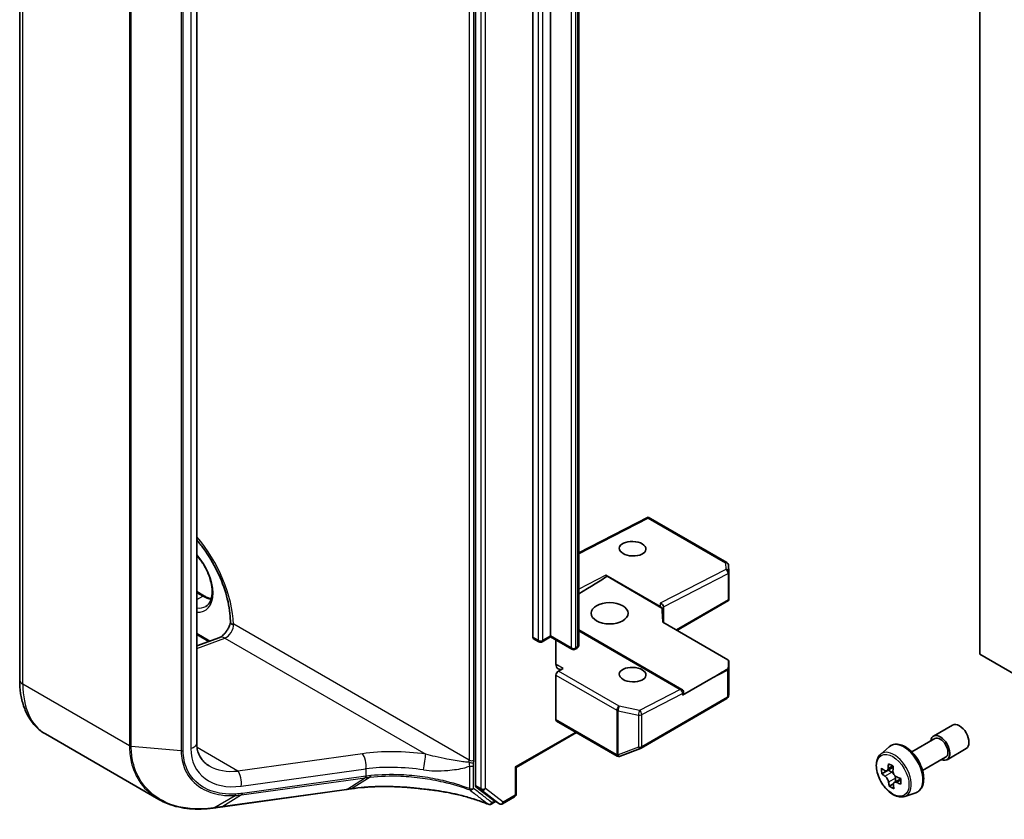
# Model space of a CAD drawing. Units: millimetres. Extents: x 7 to 8865, y 4 to 1550.
# Drawn here: x 119 to 128, y 48 to 55 of the extents above; entities that cross this region are included whole.
import ezdxf

# ---------------------------------------------------------------- set-up
doc = ezdxf.new("R2010")
doc.units = ezdxf.units.MM
doc.header["$LTSCALE"] = 0.5
for name, color, linetype, lineweight in [('Symbol (TK)', 100, 'Continuous', 18), ('Visible (ISO)', 7, 'Continuous', 35), ('Visible Narrow (ISO)', 7, 'Continuous', 25)]:
    doc.layers.add(name, color=color, linetype=linetype, lineweight=lineweight)
doc.styles.add('Note Text (TK2)', font='MS PGothic.ttf')

# ---------------------------------------------------------------- blocks, each defined once
blk = doc.blocks.new('バルーン6')
at = {"layer": 'Symbol (TK)', "color": 100}
for p, q in [((259.047, 95.939), (256.87, 94.613)), ((257.208, 94.245), (259.047, 95.939)), ((257.547, 93.877), (259.047, 95.939)), ((257.208, 94.245), (252.975, 90.343))]:
    blk.add_line(p, q, dxfattribs=at)
at = {"layer": 'Symbol (TK)'}
blk.add_circle((250.775, 88.316), 3, dxfattribs=at)
at = {"layer": 'Symbol (TK)', "color": 7, "insert": (250.775, 88.31), "char_height": 2, "attachment_point": 5, "style": 'Note Text (TK2)'}
blk.add_mtext('5', dxfattribs=at)

msp = doc.modelspace()

# ---------------------------------------------------------------- linework, layer by layer
at = {"layer": 'Visible (ISO)'}
for p, q in [((127.76911, 48.98252), (127.76911, 61.85805)), ((123.2987, 61.19571), (123.2987, 47.81952)), ((119.25906, 48.75602), (119.25906, 60.57324)), ((123.80863, 49.13365), (123.80863, 60.31338)), ((123.96501, 49.14543), (123.96501, 60.32515)), ((124.21658, 49.06664), (124.21658, 60.24637)), ((120.82866, 60.01359), (120.82866, 48.19637)), ((124.8309, 50.19717), (124.21658, 49.87966)), ((125.52839, 49.79448), (124.83092, 50.19717)), ((125.54648, 49.71238), (125.54276, 49.77132)), ((124.45455, 49.68312), (124.9367, 49.40474)), ((124.95226, 49.39194), (124.46568, 49.67287)), ((125.54654, 49.71056), (125.54654, 49.4735)), ((120.82866, 49.53709), (120.89604, 49.49819)), ((124.96448, 49.26362), (124.96448, 49.40321)), ((125.08548, 49.19376), (125.54295, 49.45788)), ((125.54571, 49.46043), (125.53809, 49.46483)), ((124.95995, 49.26623), (125.53506, 48.93419)), ((120.93465, 49.09525), (120.82866, 49.15644)), ((123.96501, 49.14543), (123.96501, 49.13567)), ((125.12848, 48.67139), (124.21658, 49.19787)), ((120.82866, 49.05563), (121.03171, 49.13152)), ((123.8622, 49.09297), (123.81461, 49.12045)), ((123.96501, 49.13567), (123.89105, 49.09297)), ((124.15456, 49.02624), (123.96501, 49.13567)), ((124.0126, 48.89685), (124.0126, 49.1082)), ((124.19652, 49.03381), (124.18341, 49.02624)), ((128.09267, 48.79571), (127.76911, 48.98252)), ((125.54654, 48.63058), (125.54654, 48.91181)), ((124.0126, 48.40352), (124.0126, 48.79753)), ((124.07704, 48.85565), (124.03407, 48.83344)), ((125.38579, 48.76453), (125.13446, 48.61942)), ((125.14291, 48.6312), (125.14291, 48.6464)), ((125.54215, 48.60865), (125.54617, 48.62709)), ((124.76714, 48.15029), (125.52839, 48.5898)), ((124.01858, 48.39031), (124.55571, 48.0802)), ((127.35886, 48.25638), (127.52884, 48.35451)), ((120.49102, 47.69656), (119.48637, 48.2766)), ((123.6607, 47.97862), (124.19618, 48.28777)), ((127.1663, 48.11744), (127.37088, 48.23556)), ((124.58248, 48.07883), (124.76308, 48.14835)), ((126.88919, 48.09485), (126.96604, 48.16239)), ((127.47905, 48.0482), (127.64903, 48.14634)), ((124.58012, 48.07804), (124.57813, 48.07747)), ((127.26245, 47.9509), (127.46703, 48.06902)), ((123.65225, 47.98349), (123.6607, 47.97862)), ((123.6607, 47.74404), (123.6607, 47.97862)), ((126.95737, 47.95526), (126.9006, 47.92249)), ((127.00246, 47.98267), (126.94646, 47.95034)), ((126.95733, 47.95662), (126.95737, 47.95526)), ((126.95737, 47.95526), (126.9888, 47.93833)), ((127.00367, 47.83487), (126.96644, 47.81337)), ((127.06906, 47.87943), (127.01139, 47.84614)), ((127.02216, 47.88304), (127.02302, 47.85285)), ((121.05852, 47.63166), (122.15526, 47.78436)), ((122.1978, 47.79027), (122.1978, 47.79027)), ((123.30365, 47.807), (123.46257, 47.68588)), ((127.10433, 47.72222), (127.20124, 47.755)), ((123.47802, 47.67687), (123.43942, 47.65458)), ((123.51119, 47.65772), (123.4636, 47.6852)), ((123.54004, 47.65772), (123.64628, 47.71906))]:
    msp.add_line(p, q, dxfattribs=at)
for centre, start, end in [((125.51397, 49.7695), 3.618221, 60), ((125.5177, 49.71056), 0, 3.618221), ((123.87662, 49.11795), 240, 300), ((124.16898, 49.05122), 240, 300), ((125.5177, 48.91181), 0, 39.985304), ((125.11406, 48.6464), 0, 60), ((125.51397, 48.61478), 300, 347.728136), ((124.75271, 48.17527), 291.051724, 300), ((124.57013, 48.10518), 240, 286.102114), ((124.57212, 48.10576), 286.102114, 291.051724), ((123.63185, 47.74404), 300, 0), ((123.425, 47.67957), 248.153501, 300), ((123.52562, 47.6827), 240, 300)]:
    msp.add_arc(centre, 0.02885, start, end, dxfattribs=at)
for centre, major_axis, ratio, start_param, end_param in [((124.83015, 50.16431), (-0.00077, -0.03286), 0.0226574, 2.396168, 3.153979), ((124.12796, 49.49074), (0.39014, 0.22463), 0.0452932, 4.9153878, 5.7321577), ((124.45455, 49.65953), (0.0144, -0.02502), 0.5773492, 1.7803224, 2.3575659), ((124.93563, 49.40973), (-0.02628, 0.016), 0.7433681, 3.5665931, 5.1003739), ((124.93563, 49.38177), (0.02562, -0.02485), 0.5337489, 1.4343573, 2.0116008), ((125.5177, 49.47484), (0.00096, -0.05515), 0.5227383, 1.2974309, 1.5375105), ((124.93563, 49.02443), (0, 0.44972), 0.0641421, 5.2800648, 5.6689263), ((123.82903, 49.14543), (-0.01442, -0.02498), 0.5773503, 5.4977871, 6.2831853), ((124.0806, 48.93611), (-0.04808, -0.08327), 0.5773503, 5.4977871, 7.0162236), ((125.5177, 48.92417), (0.02456, 0), 0.5773503, 6.2721571, 7.0685835), ((125.50401, 48.69627), (0.02617, 0.43467), 0.0661631, 5.1070233, 5.2678294), ((124.033, 48.80931), (0.01442, 0.02498), 0.5773503, 0.7330383, 2.3561945), ((125.36539, 48.7763), (0.39014, 0.22463), 0.0452932, 4.7386048, 5.1308463), ((125.51397, 48.86208), (0.02666, 0), 0.5773503, 5.519434, 6.2643651), ((125.11406, 48.6312), (0.02885, 0), 0.5773503, 5.4977871, 6.2831853), ((125.5177, 48.63191), (-0.02875, 0.00309), 0.7530193, 3.0608166, 3.257016), ((124.033, 48.41529), (-0.01442, -0.02498), 0.5773503, 5.4977871, 6.2831853), ((127.58893, 48.25042), (-0.0601, 0.10409), 0.5773503, 3.1415927, 6.2831853), ((127.41896, 48.15229), (-0.0601, 0.10409), 0.5773503, 2.4980915, 6.9266864), ((127.41896, 48.15229), (-0.04808, 0.08327), 0.5773503, 3.1415927, 6.2831853), ((127.45024, 48.19405), (-0.33138, -0.61504), 0.5962948, 5.3076333, 5.3719347), ((127.46864, 48.28233), (-0.68859, -0.01958), 0.5577627, 0.7256249, 0.812891), ((127.38654, 48.22838), (-0.32675, -0.60645), 0.5962948, 5.4368997, 5.5241659), ((127.47077, 48.20754), (-0.69835, -0.01986), 0.5577627, 0.5963585, 0.6606599), ((127.47219, 48.15768), (0.69835, 0.01986), 0.5577627, 3.7379512, 3.8022525), ((126.98988, 47.90043), (0.02284, -0.03955), 0.5773503, 1.8719184, 2.3895705), ((127.49271, 48.17117), (0.33138, 0.61504), 0.5962948, 2.1660407, 2.230342), ((127.45024, 48.19405), (-0.33138, -0.61504), 0.5962948, 5.5891309, 5.6534322), ((126.98988, 47.90043), (0.02284, -0.03955), 0.5773503, 0.8187742, 1.4392093), ((127.47077, 48.20754), (-0.69835, -0.01986), 0.5577627, 0.877856, 0.9421574), ((127.47219, 48.15768), (0.69835, 0.01986), 0.5577627, 4.0194487, 4.08375), ((127.55642, 48.13685), (0.32675, 0.60645), 0.5962948, 2.295307, 2.3825732), ((137.83005, 31.81781), (33.77444, -4.73848), 0.4680742, 2.1164491, 2.1178666), ((123.3191, 47.8313), (-0.01442, -0.02498), 0.5773503, 5.4977871, 6.2092463), ((127.47431, 48.08289), (0.68859, 0.01958), 0.5577627, 3.8672175, 3.9544837), ((127.49271, 48.17117), (0.33138, 0.61504), 0.5962948, 2.4475382, 2.5118396), ((123.47802, 47.71018), (-0.01442, -0.02498), 0.5773503, 6.2092463, 6.2831853), ((120.47338, 48.1536), (1.09496, -0.15951), 0.4815749, 5.2556035, 5.2596177)]:
    msp.add_ellipse(centre, major_axis=major_axis, ratio=ratio, start_param=start_param, end_param=end_param, dxfattribs=at)
for centre, major_axis, ratio in [((124.69251, 49.9177), (-0.11819, 0.0051), 0.5463791), ((124.48854, 49.34563), (0.16346, 0), 0.5773503), ((124.69251, 48.80178), (-0.11819, 0.0051), 0.5463791)]:
    msp.add_ellipse(centre, major_axis=major_axis, ratio=ratio, dxfattribs=at)
for points, knots in [([(120.82866, 49.99551), (120.84909, 49.97152), (120.86891, 49.94637), (120.93437, 49.85663), (120.97603, 49.78731), (121.04549, 49.64448), (121.07325, 49.571), (121.11207, 49.42843), (121.12322, 49.35934), (121.12653, 49.28603), (121.12678, 49.27612), (121.12682, 49.26638)], [2.0477414, 2.0477414, 2.0477414, 2.0477414, 2.1730437, 2.1730437, 2.4786777, 2.4786777, 2.7845805, 2.7845805, 3.0881038, 3.0881038, 3.1363354, 3.1363354, 3.1363354, 3.1363354]), ([(120.90868, 49.4067), (120.92549, 49.4164), (120.93936, 49.43195), (120.9575, 49.47247), (120.96283, 49.49503), (120.96596, 49.54536), (120.96412, 49.57277), (120.95342, 49.63048), (120.94453, 49.66079), (120.92035, 49.72117), (120.90501, 49.75123), (120.86973, 49.80737), (120.84985, 49.83348), (120.82866, 49.85652)], [2.3561945, 2.3561945, 2.3561945, 2.3561945, 2.7519772, 2.7519772, 3.0724261, 3.0724261, 3.3769201, 3.3769201, 3.6831477, 3.6831477, 3.9918285, 3.9918285, 4.2967679, 4.2967679, 4.2967679, 4.2967679]), ([(120.89604, 49.49819), (120.90755, 49.49155), (120.91892, 49.48603), (120.93902, 49.4781), (120.94785, 49.47531), (120.95636, 49.47328)], [1.57079633, 1.57079633, 1.57079633, 1.57079633, 1.72787596, 1.72787596, 1.8566904, 1.8566904, 1.8566904, 1.8566904]), ([(121.12681, 49.2677), (121.12549, 49.26038), (121.12346, 49.25233), (121.11757, 49.2345), (121.11351, 49.22464), (121.10367, 49.2049), (121.09783, 49.19503), (121.08514, 49.17674), (121.0783, 49.16832), (121.06485, 49.15407), (121.05823, 49.14816), (121.04652, 49.13924), (121.04136, 49.13606), (121.03508, 49.13288), (121.03322, 49.13209), (121.03171, 49.13152)], [3.3700498, 3.3700498, 3.3700498, 3.3700498, 3.5819932, 3.5819932, 3.8216078, 3.8216078, 4.0697726, 4.0697726, 4.3171969, 4.3171969, 4.5542195, 4.5542195, 4.7736867, 4.7736867, 4.8869219, 4.8869219, 4.8869219, 4.8869219]), ([(121.15331, 49.24685), (121.15285, 49.24659), (121.15235, 49.2464), (121.15057, 49.24596), (121.14899, 49.24594), (121.14399, 49.24668), (121.14018, 49.24813), (121.13187, 49.25369), (121.12826, 49.25818), (121.12694, 49.26429), (121.12682, 49.26533), (121.12682, 49.26638)], [1.095180161, 1.095180161, 1.095180161, 1.095180161, 1.098227844, 1.098227844, 1.105827173, 1.105827173, 1.119784871, 1.119784871, 1.139168696, 1.139168696, 1.143139581, 1.143139581, 1.143139581, 1.143139581]), ([(124.19652, 49.03381), (124.19837, 49.03488), (124.2002, 49.0361), (124.20381, 49.03897), (124.20558, 49.04061), (124.20895, 49.04442), (124.21054, 49.0466), (124.21332, 49.05153), (124.2145, 49.05429), (124.21613, 49.06025), (124.21658, 49.06345), (124.21658, 49.06664)], [3.14159265, 3.14159265, 3.14159265, 3.14159265, 3.29867229, 3.29867229, 3.45575192, 3.45575192, 3.61283155, 3.61283155, 3.76991118, 3.76991118, 3.92699082, 3.92699082, 3.92699082, 3.92699082]), ([(119.48637, 48.2766), (119.45616, 48.29404), (119.42837, 48.31562), (119.37901, 48.36556), (119.35745, 48.39389), (119.3209, 48.45562), (119.30589, 48.48902), (119.28215, 48.55967), (119.27342, 48.59692), (119.26188, 48.67442), (119.25906, 48.71467), (119.25906, 48.75602)], [5.49778714, 5.49778714, 5.49778714, 5.49778714, 5.65486678, 5.65486678, 5.81194641, 5.81194641, 5.96902604, 5.96902604, 6.12610567, 6.12610567, 6.28318531, 6.28318531, 6.28318531, 6.28318531]), ([(120.82866, 48.19637), (120.82866, 48.1775), (120.83037, 48.15959), (120.83683, 48.126), (120.84157, 48.11032), (120.85379, 48.08118), (120.86126, 48.06772), (120.87883, 48.04286), (120.88893, 48.03146), (120.91192, 48.01066), (120.92481, 48.00126), (120.93917, 47.99297)], [0, 0, 0, 0, 0.15707963, 0.15707963, 0.31415927, 0.31415927, 0.4712389, 0.4712389, 0.62831853, 0.62831853, 0.78539816, 0.78539816, 0.78539816, 0.78539816]), ([(126.96604, 48.16239), (126.97731, 48.17229), (126.99084, 48.1793), (127.02037, 48.18653), (127.03631, 48.18671), (127.07044, 48.18063), (127.08872, 48.17367), (127.1254, 48.15309), (127.14379, 48.13915), (127.17831, 48.10603), (127.19444, 48.08687), (127.22291, 48.04534), (127.23527, 48.02299), (127.25511, 47.97716), (127.26258, 47.9537), (127.27183, 47.90773), (127.27357, 47.88523), (127.2707, 47.8434), (127.2661, 47.82402), (127.25054, 47.79153), (127.23993, 47.7781), (127.21894, 47.76256), (127.21037, 47.75809), (127.20124, 47.755)], [3.8454235, 3.8454235, 3.8454235, 3.8454235, 4.1269206, 4.1269206, 4.4128835, 4.4128835, 4.7317278, 4.7317278, 5.0652378, 5.0652378, 5.3978328, 5.3978328, 5.7286139, 5.7286139, 6.0596063, 6.0596063, 6.3926532, 6.3926532, 6.7252839, 6.7252839, 7.0361266, 7.0361266, 7.2169027, 7.2169027, 7.2169027, 7.2169027]), ([(126.88919, 48.09485), (126.87887, 48.08578), (126.87064, 48.0742), (126.85806, 48.04631), (126.85421, 48.02959), (126.85152, 47.9925), (126.85306, 47.97192), (126.86144, 47.92972), (126.86831, 47.90809), (126.88652, 47.86601), (126.89784, 47.84555), (126.92385, 47.80767), (126.93853, 47.79024), (126.97002, 47.76005), (126.98684, 47.74731), (127.02126, 47.72802), (127.03888, 47.72148), (127.07265, 47.71619), (127.0889, 47.71711), (127.10394, 47.72208), (127.10413, 47.72215), (127.10433, 47.72222)], [2.4377618, 2.4377618, 2.4377618, 2.4377618, 2.716258, 2.716258, 3.0280768, 3.0280768, 3.3617118, 3.3617118, 3.6960533, 3.6960533, 4.0281357, 4.0281357, 4.3599903, 4.3599903, 4.6938211, 4.6938211, 5.0285453, 5.0285453, 5.3452421, 5.3452421, 5.3494679, 5.3494679, 5.3494679, 5.3494679]), ([(126.92616, 47.95284), (126.92976, 47.95041), (126.93367, 47.94881), (126.941, 47.94809), (126.94443, 47.94898), (126.94999, 47.95262), (126.95248, 47.95563), (126.95601, 47.96349), (126.95705, 47.96835), (126.95736, 47.97334)], [0, 0, 0, 0, 0.017936943, 0.017936943, 0.035873886, 0.035873886, 0.053810829, 0.053810829, 0.071747772, 0.071747772, 0.071747772, 0.071747772]), ([(126.99983, 47.95046), (126.99952, 47.94546), (127.00009, 47.93974), (127.00314, 47.92833), (127.00562, 47.92265), (127.01156, 47.91281), (127.0154, 47.908), (127.02398, 47.90015), (127.02871, 47.8971), (127.03318, 47.89517)], [0, 0, 0, 0, 0.017936943, 0.017936943, 0.035873886, 0.035873886, 0.053810829, 0.053810829, 0.071747772, 0.071747772, 0.071747772, 0.071747772]), ([(126.96093, 47.8477), (126.96036, 47.85218), (126.95902, 47.85747), (126.95496, 47.86829), (126.95223, 47.87382), (126.94629, 47.88366), (126.9427, 47.88861), (126.93514, 47.89706), (126.93117, 47.90055), (126.92758, 47.90298)], [0, 0, 0, 0, 0.017936943, 0.017936943, 0.035873886, 0.035873886, 0.053810829, 0.053810829, 0.071747772, 0.071747772, 0.071747772, 0.071747772]), ([(127.0346, 47.84531), (127.03012, 47.84724), (127.02545, 47.8484), (127.01709, 47.84853), (127.01342, 47.8475), (127.00786, 47.84385), (127.00562, 47.84099), (127.00311, 47.83372), (127.00283, 47.8293), (127.0034, 47.82481)], [0, 0, 0, 0, 0.017936943, 0.017936943, 0.035873886, 0.035873886, 0.053810829, 0.053810829, 0.071747772, 0.071747772, 0.071747772, 0.071747772]), ([(122.1978, 47.79027), (122.23612, 47.79558), (122.27551, 47.79984), (122.35599, 47.80622), (122.39708, 47.80833), (122.48052, 47.81037), (122.52287, 47.81029), (122.60835, 47.80794), (122.65149, 47.80567), (122.73808, 47.79895), (122.78153, 47.79449), (122.8249, 47.78897)], [0.00000069, 0.00000069, 0.00000069, 0.00000069, 0.13789247, 0.13789247, 0.27578426, 0.27578426, 0.41367605, 0.41367605, 0.55156783, 0.55156783, 0.68945962, 0.68945962, 0.68945962, 0.68945962]), ([(122.82464, 47.78978), (122.82464, 47.78977), (122.82464, 47.78976), (122.8247, 47.78924), (122.82479, 47.78898), (122.8249, 47.78897)], [-0.0216999943, -0.0216999943, -0.0216999943, -0.0216999943, -0.021599475, -0.021599475, -0.0146401983, -0.0146401983, -0.0146401983, -0.0146401983]), ([(122.8249, 47.78897), (122.86715, 47.78514), (122.90909, 47.78022), (122.99201, 47.76822), (123.033, 47.76115), (123.11366, 47.74491), (123.15334, 47.73574), (123.23106, 47.71539), (123.26911, 47.7042), (123.34323, 47.67991), (123.37931, 47.6668), (123.41426, 47.65279)], [0.07054491, 0.07054491, 0.07054491, 0.07054491, 0.20555776, 0.20555776, 0.34057061, 0.34057061, 0.47558346, 0.47558346, 0.61059631, 0.61059631, 0.74560916, 0.74560916, 0.74560916, 0.74560916]), ([(120.49102, 47.69656), (120.51765, 47.68119), (120.5458, 47.66784), (120.60466, 47.64529), (120.63536, 47.63608), (120.69879, 47.6218), (120.73153, 47.61673), (120.79856, 47.61068), (120.83285, 47.60971), (120.90252, 47.61176), (120.9379, 47.61478), (120.9736, 47.61975)], [0.76832755, 0.76832755, 0.76832755, 0.76832755, 0.89140221, 0.89140221, 1.01447687, 1.01447687, 1.13755153, 1.13755153, 1.26062619, 1.26062619, 1.38370085, 1.38370085, 1.38370085, 1.38370085]), ([(120.97751, 47.6203), (120.98291, 47.62107), (120.9883, 47.62183), (120.99909, 47.62335), (121.00449, 47.62411), (121.01529, 47.62563), (121.02069, 47.62638), (121.03149, 47.62789), (121.0369, 47.62865), (121.04771, 47.63016), (121.05311, 47.63091), (121.05852, 47.63166)], [0, 0, 0, 0, 0.019186455, 0.019186455, 0.038372909, 0.038372909, 0.057559364, 0.057559364, 0.076745819, 0.076745819, 0.095932273, 0.095932273, 0.095932273, 0.095932273])]:
    msp.add_open_spline(points, degree=3, knots=knots, dxfattribs=at)
for points in [[(125.54295, 49.45788), (125.54404, 49.45851), (125.54507, 49.45944), (125.54571, 49.46043)], [(121.15331, 49.24685), (121.15455, 49.24757), (121.15577, 49.24828), (121.15698, 49.24898)]]:
    msp.add_open_spline(points, degree=3, dxfattribs=at)
at = {"layer": 'Visible Narrow (ISO)'}
for p, q in [((123.34629, 61.16823), (123.34629, 47.79205)), ((123.38709, 47.79205), (123.38709, 61.16823)), ((123.24431, 60.95567), (123.24431, 48.04386)), ((123.2851, 48.04386), (123.2851, 60.95567)), ((119.28723, 48.71677), (119.28723, 60.53399)), ((123.85623, 60.2859), (123.85623, 49.10618)), ((123.89702, 49.10618), (123.89702, 60.2859)), ((124.2025, 60.22674), (124.2025, 49.04702)), ((124.14859, 60.21917), (124.14859, 49.03944)), ((124.18938, 49.03944), (124.18938, 60.21917)), ((120.23249, 59.98824), (120.23249, 48.17102)), ((120.24834, 48.16635), (120.24834, 59.98357)), ((120.77598, 59.96408), (120.77598, 48.14686)), ((120.69114, 59.9428), (120.69114, 48.12558)), ((120.70872, 48.12718), (120.70872, 59.9444)), ((124.21658, 49.87078), (124.83121, 50.18844)), ((124.83121, 50.18844), (125.51504, 49.79364)), ((125.51504, 49.79364), (125.51876, 49.73469)), ((124.45455, 49.68312), (124.21658, 49.56012)), ((125.51876, 49.73469), (124.9367, 49.43386)), ((124.96448, 49.40232), (125.53809, 49.69878)), ((125.53809, 49.69878), (125.53809, 49.46483)), ((120.82866, 49.52733), (120.88162, 49.49676)), ((120.82866, 49.46618), (120.88162, 49.49676)), ((124.9367, 49.43386), (124.9367, 49.40474)), ((125.53809, 49.46483), (125.07703, 49.19864)), ((123.24431, 48.04386), (121.15698, 49.24898)), ((120.9449, 49.09908), (120.82866, 49.16619)), ((123.96501, 49.14543), (123.89702, 49.10618)), ((124.14859, 49.03944), (123.96501, 49.14543)), ((124.21658, 49.18932), (125.11513, 48.67054)), ((120.82866, 49.0327), (121.07718, 49.12559)), ((121.07718, 49.12559), (122.85913, 48.09678)), ((123.85623, 49.10618), (123.80863, 49.13365)), ((124.2025, 49.04702), (124.18938, 49.03944)), ((124.07704, 48.85565), (124.02668, 48.88473)), ((125.5428, 48.85251), (125.54652, 48.91123)), ((125.54652, 48.91123), (125.54652, 48.63134)), ((124.0126, 48.79753), (124.55172, 48.48627)), ((124.57318, 48.52219), (124.03407, 48.83344)), ((125.38579, 48.76453), (125.53437, 48.84131)), ((125.53437, 48.84131), (125.53437, 48.603)), ((125.5428, 48.6142), (125.5428, 48.85251)), ((120.23249, 48.17102), (119.28723, 48.71677)), ((125.11513, 48.67054), (124.75378, 48.48379)), ((124.77311, 48.44787), (125.13446, 48.63463)), ((125.13446, 48.63463), (125.13446, 48.61942)), ((125.54652, 48.63134), (125.5428, 48.6142)), ((125.53437, 48.603), (124.77311, 48.16349)), ((124.55172, 48.48627), (124.55172, 48.09398)), ((124.56299, 48.48225), (124.74359, 48.44385)), ((124.56299, 48.08996), (124.56299, 48.48225)), ((124.75378, 48.48379), (124.57318, 48.52219)), ((124.74359, 48.44385), (124.74359, 48.15947)), ((124.77311, 48.16349), (124.77311, 48.44787)), ((124.54973, 48.09341), (124.0126, 48.40352)), ((124.18773, 48.29265), (123.65225, 47.98349)), ((120.69114, 48.12558), (120.24834, 48.16635)), ((121.19175, 47.94754), (120.83147, 48.15555)), ((122.2964, 48.10134), (121.19175, 47.94754)), ((124.55172, 48.09398), (124.54973, 48.09341)), ((124.74359, 48.15947), (124.56299, 48.08996)), ((121.22341, 47.81389), (122.32807, 47.96769)), ((122.32807, 47.96769), (122.32807, 47.90144)), ((123.2457, 47.9921), (123.2457, 47.79164)), ((123.28058, 47.79426), (123.28058, 47.99472)), ((123.65225, 47.98349), (123.65225, 47.73226)), ((126.92758, 47.90298), (126.9888, 47.93833)), ((126.95736, 47.97334), (126.99406, 47.99453)), ((121.22652, 47.73622), (122.32157, 47.88868)), ((122.32807, 47.90144), (121.23302, 47.74898)), ((122.15783, 47.78532), (122.32326, 47.88892)), ((122.36636, 47.89428), (122.20034, 47.79121)), ((127.02216, 47.88304), (126.96093, 47.8477)), ((127.06911, 47.86524), (127.0346, 47.84531)), ((122.15783, 47.78532), (121.06108, 47.63262)), ((123.34629, 47.79205), (123.2987, 47.81952)), ((123.30365, 47.807), (123.35124, 47.77952)), ((123.35124, 47.77952), (123.51017, 47.65841)), ((123.54601, 47.67093), (123.38709, 47.79205)), ((120.98014, 47.62129), (121.16804, 47.73042)), ((121.22652, 47.73622), (121.06108, 47.63262)), ((123.46957, 47.68175), (123.44539, 47.66779)), ((123.51017, 47.65841), (123.46257, 47.68588)), ((123.65225, 47.73226), (123.54601, 47.67093))]:
    msp.add_line(p, q, dxfattribs=at)
for centre, major_axis, ratio, start_param, end_param in [((120.56206, 49.56742), (-0.41827, 0.72446), 0.5773503, 3.9574341, 5.0302349), ((120.73204, 49.66555), (0.17067, -0.29561), 0.5773503, 5.909646, 8.2275209), ((125.51397, 49.7695), (0.01442, 0.02498), 0.5773503, 0, 0.7330383), ((125.51397, 49.7695), (0.02879, 0.00182), 0.8361138, 0, 1.480937), ((125.5177, 49.71056), (-0.01324, 0.02563), 0.6067752, 3.954578, 5.5253743), ((125.5177, 49.71056), (0.02879, 0.00182), 0.8361138, 0, 1.480937), ((125.5177, 49.71056), (0.02885, 0), 0.5773503, 5.4977871, 6.2831853), ((120.88162, 49.47321), (0.01442, 0.02498), 0.5773503, 0, 0.7853982), ((120.88162, 49.75192), (0.15625, -0.27063), 0.5773503, 5.4977871, 5.8362261), ((120.75243, 49.67733), (0.15625, -0.27063), 0.5773503, 5.8499809, 6.2831853), ((121.08899, 49.20972), (0.04808, 0.08327), 0.5773503, 3.7524579, 5.4977871), ((121.06538, 49.04145), (-0.03366, 0.09007), 0.6688348, 5.6016767, 6.2831853), ((123.87662, 49.11795), (-0.02885, 0), 0.5773503, 0.7853982, 2.3561945), ((123.87662, 49.11795), (-0.01442, -0.02498), 0.5773503, 5.4977871, 6.2831853), ((123.87662, 49.11795), (0.01442, -0.02498), 0.5773503, 0, 0.7853982), ((124.1685, 49.06664), (0.04808, 0), 0.5773503, 5.4977871, 6.2831853), ((124.16898, 49.05122), (-0.02885, 0), 0.5773503, 0.7853982, 2.3561945), ((124.16898, 49.05122), (-0.01442, -0.02498), 0.5773503, 5.4977871, 6.2831853), ((124.16898, 49.05122), (0.01442, -0.02498), 0.5773503, 0, 0.7853982), ((124.1821, 49.05879), (0.01442, -0.02498), 0.5773503, 0, 0.7853982), ((123.92469, 48.83202), (-0.14419, 0.00622), 0.5463791, 3.9505674, 4.0792352), ((124.03024, 48.96518), (0.04808, 0.08327), 0.5773503, 3.6928379, 3.8746309), ((125.5177, 48.91181), (0.02879, -0.00183), 0.8375156, 0.0517856, 0.6045695), ((125.5177, 48.91181), (0.02885, 0), 0.5773503, 6.248538, 6.2831853), ((125.51397, 48.85309), (-0.01324, 0.02563), 0.6067752, 3.954578, 4.3468195), ((125.51397, 48.85309), (0.02885, 0), 0.5773503, 5.4977871, 6.248538), ((125.51397, 48.85309), (0.02879, -0.00183), 0.8375156, 0.0517856, 0.4437634), ((119.35522, 48.75602), (-0.09615, 0), 0.5773503, 0, 0.7853982), ((119.96714, 49.10932), (-0.48077, -0.83272), 0.5773503, 5.4977871, 6.2831853), ((125.11406, 48.6464), (0.01442, 0.02498), 0.5773503, 0, 0.7330383), ((125.11406, 48.6464), (0.01324, -0.02563), 0.6067752, 0.8129854, 2.3837817), ((125.11406, 48.6464), (0.02885, 0), 0.5773503, 5.4977871, 6.2831853), ((125.51397, 48.61478), (0.01442, -0.02498), 0.5773503, 0, 0.7853982), ((125.51397, 48.61478), (0.02885, 0), 0.5773503, 5.4977871, 6.248538), ((125.51397, 48.61478), (0.02819, -0.00613), 0.9894189, 0, 0.1961994), ((124.57212, 48.49805), (0.01442, 0.02498), 0.5773503, 0.7330383, 2.3561945), ((124.57212, 48.49805), (0.02885, 0), 0.5773503, 3.9269908, 4.3906384), ((124.57212, 48.49805), (-0.006, -0.02822), 0.2446001, 3.7401587, 5.3577829), ((124.75271, 48.45965), (0.006, 0.02822), 0.2446001, 0.5985661, 2.2161902), ((124.75271, 48.45965), (0.02885, 0), 0.5773503, 4.3906384, 5.4977871), ((124.75271, 48.45965), (0.01324, -0.02563), 0.6067752, 0.8129854, 2.3837817), ((120.73251, 48.19637), (0.09615, 0), 0.5773503, 5.181501, 6.2831853), ((127.09722, 47.96653), (-0.11838, 0.20505), 0.5773503, 3.0266494, 6.3981286), ((120.25288, 48.1828), (0.02885, 0), 0.5773503, 3.9269908, 4.5542459), ((120.69568, 48.14203), (-0.02885, 0), 0.5773503, 1.4126533, 2.0399084), ((121.31743, 48.3053), (-0.4755, -0.36446), 0.7105998, 5.7844604, 7.1807238), ((122.77458, 47.60401), (-1.0557, 0.13835), 0.4692871, 4.6937873, 5.2429229), ((122.2846, 48.01721), (-0.01326, 0.09524), 0.4594791, 4.1029563, 5.7277902), ((122.84732, 48.01265), (0.01333, 0.09523), 0.0007265, 4.0923982, 5.7957929), ((124.57013, 48.10518), (-0.01442, -0.02498), 0.5773503, 5.4977871, 6.2831853), ((124.57013, 48.10518), (0.008, -0.02771), 0.8082904, 4.9097845, 6.2831853), ((124.57212, 48.10576), (-0.02885, 0), 0.5773503, 0.7853982, 1.2490458), ((124.57212, 48.10576), (0.008, -0.02771), 0.8082904, 4.9097845, 6.2831853), ((124.75271, 48.17527), (-0.02885, 0), 0.5773503, 1.2490458, 2.3561945), ((124.75271, 48.17527), (0.01036, -0.02692), 0.5360563, 5.1212596, 6.2831853), ((124.75271, 48.17527), (0.01442, -0.02498), 0.5773503, 0, 0.7853982), ((127.00918, 47.9157), (0.10829, -0.18756), 0.5773503, 6.168242, 9.5397212), ((123.17631, 48.0046), (-0.04808, -0.08327), 0.5773503, 2.1463711, 2.3561945), ((123.26276, 48.03326), (-0.02845, 0.00474), 0.444433, 0.8704281, 2.4412244), ((123.2647, 48.05563), (0.02885, 0), 0.5773503, 3.9269908, 5.4977871), ((123.19671, 47.99283), (0.0625, 0.10825), 0.5773503, 5.2879638, 5.4977871), ((124.57212, 48.10576), (0.01036, -0.02692), 0.5360563, 5.1212596, 6.2831853), ((121.27396, 48.35482), (0.43255, 0.26853), 0.7170334, 3.5081896, 4.1190549), ((121.17994, 47.86341), (-0.01326, 0.09524), 0.4594791, 4.1029563, 5.7277902), ((122.76277, 47.51988), (0.9595, -0.13656), 0.4580671, 1.5558733, 2.1050089), ((123.26019, 48.0065), (-0.02885, 0), 0.5773503, 1.0446073, 2.3561945), ((122.31503, 47.9163), (0.00398, -0.02857), 0.4594791, 0.2029843, 0.9613636), ((122.76932, 48.24412), (0.98787, 0.28832), 0.2444949, 4.1720387, 4.1739573), ((122.31672, 47.91653), (0.004, -0.02857), 0.4570832, 0.2026984, 0.9607625), ((122.76277, 48.27174), (-0.95839, -0.29201), 0.266392, 1.0206945, 1.022613), ((121.16284, 47.75812), (0.00173, -0.02879), 0.500008, 0.2476188, 0.9990585), ((121.21998, 47.76384), (0.00398, -0.02857), 0.4594791, 0.2029843, 0.9613636), ((122.15128, 47.81293), (0.00398, -0.02857), 0.4594791, 0, 0.2029843), ((123.26019, 47.80604), (-0.01023, -0.02697), 0.3827175, 5.4133366, 6.1141766), ((123.26019, 47.80604), (0.02885, 0), 0.5773503, 4.1861999, 5.4977871), ((123.26019, 47.80604), (-0.01747, -0.02296), 0.8142956, 0.2710274, 1.6741952), ((123.36669, 47.80382), (-0.01442, -0.02498), 0.5773503, 5.4977871, 6.2092463), ((123.36669, 47.80382), (-0.02885, 0), 0.5773503, 0.7853982, 2.3561945), ((123.36669, 47.80382), (-0.01748, -0.02294), 0.8142657, 0.1040927, 1.6748891), ((123.63185, 47.74404), (0.02885, 0), 0.5773503, 5.4977871, 6.2831853), ((123.425, 47.67957), (-0.01764, -0.02282), 0.8140176, 0.2459017, 1.6804719), ((123.425, 47.67957), (0.01442, -0.02498), 0.5773503, 0, 0.7853982), ((123.52562, 47.6827), (-0.01748, -0.02294), 0.8142657, 0.1040927, 1.6748891), ((123.52562, 47.6827), (-0.01442, -0.02498), 0.5773503, 6.2092463, 6.2831853), ((123.52562, 47.6827), (0.01442, -0.02498), 0.5773503, 0, 0.7853982), ((123.63185, 47.74404), (0.01442, -0.02498), 0.5773503, 0, 0.7853982), ((120.96962, 47.64832), (0.00398, -0.02857), 0.4594509, 0, 0.2085617), ((120.97347, 47.64886), (0.00405, -0.02856), 0.4625386, 0, 0.206777), ((121.05454, 47.66024), (0.00398, -0.02857), 0.4594791, 0, 0.2029843), ((123.425, 47.67957), (-0.01073, -0.02677), 0.465707, 6.1227188, 6.2831853)]:
    msp.add_ellipse(centre, major_axis=major_axis, ratio=ratio, start_param=start_param, end_param=end_param, dxfattribs=at)
msp.add_ellipse((126.99835, 47.90945), major_axis=(0.10159, -0.17596), ratio=0.5773503, dxfattribs=at)
for points, knots in [([(120.23249, 48.17102), (120.23249, 48.12227), (120.2376, 48.07512), (120.26387, 47.95901), (120.29288, 47.89399), (120.37474, 47.78056), (120.42833, 47.73284), (120.49103, 47.69659)], [0, 0, 0, 0, 0.18070243, 0.18070243, 0.46982631, 0.46982631, 0.76832755, 0.76832755, 0.76832755, 0.76832755]), ([(120.97623, 47.62075), (120.94394, 47.61629), (120.91198, 47.61345), (120.76165, 47.60777), (120.64989, 47.62714), (120.47091, 47.70824), (120.4001, 47.76479), (120.30823, 47.89214), (120.27946, 47.95656), (120.25341, 48.0715), (120.24834, 48.11814), (120.24834, 48.16635)], [-1.3837008, -1.3837008, -1.3837008, -1.3837008, -1.271061, -1.271061, -0.8456874, -0.8456874, -0.4698263, -0.4698263, -0.1807024, -0.1807024, 0, 0, 0, 0]), ([(120.69114, 48.12558), (120.69114, 48.06629), (120.70239, 48.01035), (120.75462, 47.89069), (120.80606, 47.83375), (120.92206, 47.76432), (120.98074, 47.74445), (121.0839, 47.72953), (121.12544, 47.72794), (121.16804, 47.73042)], [-0.92412021, -0.92412021, -0.92412021, -0.92412021, -0.70361719, -0.70361719, -0.39089844, -0.39089844, -0.15034555, -0.15034555, 0, 0, 0, 0]), ([(121.17588, 47.74327), (121.13423, 47.74077), (121.09359, 47.74224), (120.99262, 47.75657), (120.93514, 47.7758), (120.82145, 47.84321), (120.771, 47.8986), (120.71976, 48.01503), (120.70872, 48.06947), (120.70872, 48.12718)], [0, 0, 0, 0, 0.15034555, 0.15034555, 0.39089844, 0.39089844, 0.70361719, 0.70361719, 0.92412021, 0.92412021, 0.92412021, 0.92412021]), ([(123.24281, 48.02664), (123.23927, 48.02613), (123.23538, 48.02591), (123.21821, 48.02576), (123.20337, 48.0273), (123.14411, 48.03478), (123.09596, 48.0437), (123.0128, 48.05986), (122.9781, 48.06702), (122.91508, 48.08158), (122.88675, 48.08868), (122.85913, 48.09678)], [0.19522821, 0.19522821, 0.19522821, 0.19522821, 0.21685981, 0.21685981, 0.28643149, 0.28643149, 0.48832252, 0.48832252, 0.62766856, 0.62766856, 0.74068631, 0.74068631, 0.74068631, 0.74068631]), ([(123.24281, 48.02664), (123.24293, 48.02136), (123.24312, 48.01594), (123.24395, 48.00433), (123.24464, 47.99812), (123.2457, 47.9921)], [-0.032472627, -0.032472627, -0.032472627, -0.032472627, -0.017381386, -0.017381386, 0, 0, 0, 0]), ([(123.28058, 47.99472), (123.28058, 47.99927), (123.28088, 48.00398), (123.28184, 48.01296), (123.28245, 48.01721), (123.28316, 48.02148)], [0, 0, 0, 0, 0.017381386, 0.017381386, 0.032472627, 0.032472627, 0.032472627, 0.032472627]), ([(123.2457, 47.79164), (123.1727, 47.81943), (123.09417, 47.84326), (122.95313, 47.87628), (122.89189, 47.88769), (122.83033, 47.89631), (122.76745, 47.90512), (122.70422, 47.91102), (122.54885, 47.91821), (122.45781, 47.9158), (122.37243, 47.90679)], [0.08366893, 0.08366893, 0.08366893, 0.08366893, 0.35525131, 0.35525131, 0.5549489, 0.5549489, 0.5549489, 0.75894188, 0.75894188, 1.06316048, 1.06316048, 1.06316048, 1.06316048]), ([(122.83964, 47.95731), (122.87225, 47.95244), (122.90513, 47.95031), (122.9771, 47.94905), (123.0159, 47.95071), (123.10707, 47.95817), (123.15823, 47.9647), (123.21862, 47.98083), (123.23295, 47.98543), (123.2457, 47.9921)], [-0.74068631, -0.74068631, -0.74068631, -0.74068631, -0.62766856, -0.62766856, -0.48832252, -0.48832252, -0.28643149, -0.28643149, -0.2208148, -0.2208148, -0.2208148, -0.2208148]), ([(122.32326, 47.88892), (122.33036, 47.88991), (122.33751, 47.89086), (122.35188, 47.89264), (122.3591, 47.89349), (122.36636, 47.89428)], [-0.05133566, -0.05133566, -0.05133566, -0.05133566, -0.02566783, -0.02566783, 0, 0, 0, 0]), ([(122.37243, 47.90679), (122.36523, 47.90604), (122.35807, 47.90523), (122.34383, 47.90352), (122.33675, 47.90262), (122.32971, 47.90166)], [0.000004397, 0.000004397, 0.000004397, 0.000004397, 0.02566783, 0.02566783, 0.05133566, 0.05133566, 0.05133566, 0.05133566]), ([(122.36636, 47.89428), (122.36706, 47.89474), (122.36772, 47.89537), (122.36896, 47.89693), (122.36953, 47.89786), (122.37057, 47.89999), (122.37103, 47.9012), (122.37183, 47.90384), (122.37217, 47.90527), (122.37243, 47.90679)], [0, 0, 0, 0, 0.25, 0.25, 0.5, 0.5, 0.75, 0.75, 1, 1, 1, 1]), ([(122.36636, 47.89428), (122.45248, 47.90369), (122.54436, 47.90644), (122.70123, 47.89964), (122.76509, 47.89386), (122.82861, 47.88512), (122.8908, 47.87656), (122.95268, 47.86517), (123.09521, 47.83207), (123.17458, 47.80812), (123.24836, 47.78011)], [-1.06316488, -1.06316488, -1.06316488, -1.06316488, -0.75894188, -0.75894188, -0.5549489, -0.5549489, -0.5549489, -0.35525131, -0.35525131, -0.08366893, -0.08366893, -0.08366893, -0.08366893]), ([(121.23302, 47.74898), (121.22341, 47.74764), (121.21383, 47.7465), (121.19478, 47.74459), (121.18531, 47.74383), (121.17588, 47.74327)], [0, 0, 0, 0, 0.034081489, 0.034081489, 0.068096055, 0.068096055, 0.068096055, 0.068096055]), ([(122.20034, 47.79121), (122.19326, 47.79023), (122.18617, 47.78925), (122.172, 47.78729), (122.16491, 47.78631), (122.15783, 47.78532)], [-0.05030339, -0.05030339, -0.05030339, -0.05030339, -0.025151708, -0.025151708, 0, 0, 0, 0]), ([(122.1978, 47.79027), (122.19786, 47.79028), (122.19791, 47.79028), (122.19879, 47.79043), (122.19958, 47.79074), (122.20034, 47.79121)], [0.73393803, 0.73393803, 0.73393803, 0.73393803, 0.75, 0.75, 1, 1, 1, 1]), ([(122.82464, 47.78978), (122.80047, 47.79286), (122.77627, 47.79561), (122.6711, 47.80609), (122.59029, 47.81037), (122.51119, 47.81079), (122.45718, 47.81108), (122.40396, 47.80958), (122.30005, 47.80303), (122.24935, 47.79798), (122.20034, 47.79121)], [-0.68891538, -0.68891538, -0.68891538, -0.68891538, -0.61171703, -0.61171703, -0.35314126, -0.35314126, -0.35314126, -0.17657063, -0.17657063, 0, 0, 0, 0]), ([(123.41241, 47.65393), (123.37385, 47.66939), (123.33395, 47.68373), (123.24393, 47.71259), (123.19333, 47.72661), (123.14146, 47.73884), (123.08023, 47.75329), (123.01724, 47.76525), (122.91072, 47.78081), (122.86784, 47.78587), (122.82464, 47.78978)], [-0.74560916, -0.74560916, -0.74560916, -0.74560916, -0.59683363, -0.59683363, -0.41925436, -0.41925436, -0.41925436, -0.20962718, -0.20962718, -0.07109375, -0.07109375, -0.07109375, -0.07109375]), ([(123.24836, 47.78011), (123.27575, 47.75922), (123.30311, 47.73824), (123.35779, 47.69617), (123.38511, 47.67507), (123.41241, 47.65393)], [-0.37208581, -0.37208581, -0.37208581, -0.37208581, -0.18604291, -0.18604291, 0, 0, 0, 0]), ([(123.44539, 47.66779), (123.41799, 47.68897), (123.39056, 47.71011), (123.33563, 47.75228), (123.30813, 47.77331), (123.28058, 47.79426)], [0, 0, 0, 0, 0.18604291, 0.18604291, 0.37208581, 0.37208581, 0.37208581, 0.37208581]), ([(121.16804, 47.73042), (121.17767, 47.73098), (121.18736, 47.73174), (121.20686, 47.73368), (121.21667, 47.73485), (121.22652, 47.73622)], [-0.068096055, -0.068096055, -0.068096055, -0.068096055, -0.034081489, -0.034081489, 0, 0, 0, 0]), ([(120.98014, 47.62129), (120.97949, 47.6212), (120.97884, 47.62111), (120.97753, 47.62093), (120.97688, 47.62084), (120.97623, 47.62075)], [-0.0045545476, -0.0045545476, -0.0045545476, -0.0045545476, -0.0022772738, -0.0022772738, 0, 0, 0, 0]), ([(121.06108, 47.63262), (121.04757, 47.63074), (121.03406, 47.62885), (121.00708, 47.62508), (120.9936, 47.62319), (120.98014, 47.62129)], [-0.095932273, -0.095932273, -0.095932273, -0.095932273, -0.047966137, -0.047966137, 0, 0, 0, 0])]:
    msp.add_open_spline(points, degree=3, knots=knots, dxfattribs=at)

# ---------------------------------------------------------------- block references
at = {"layer": 'Symbol (TK)', "xscale": 0.5, "yscale": 0.5, "zscale": 0.5}
msp.add_blockref('バルーン6', (0, 0), dxfattribs=at)

doc.saveas('drawing.dxf')
